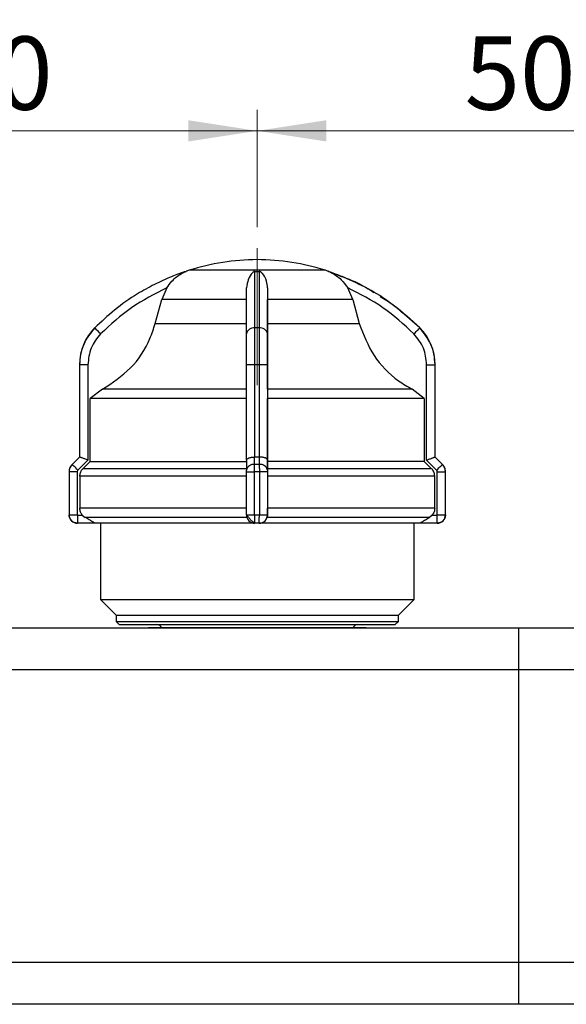
# Model space of a CAD drawing. Units: millimetres. Extents: x 100 to 4164, y 100 to 2870.
# Drawn here: x 2513 to 2774, y 2129 to 2600 of the extents above; entities that cross this region are included whole.
import ezdxf

# ---------------------------------------------------------------- set-up
doc = ezdxf.new("R2010")
doc.units = ezdxf.units.MM
doc.header["$LTSCALE"] = 10
doc.linetypes.add('CENTERX2', pattern=[20.32, 12.7, -2.54, 2.54, -2.54])
doc.styles.add('SLDTEXTSTYLE0', font='TXT', dxfattribs={"width": 0.75})
doc.dimstyles.new('SLDDIMSTYLE0', dxfattribs={"dimtxt": 35, "dimasz": 33.02, "dimexe": 0, "dimexo": 0.0625, "dimgap": 8.75, "dimtad": 1, "dimdec": 0, "dimlfac": 0.2, "dimrnd": 1e-09, "dimzin": 12, "dimdsep": 46, "dimtxsty": 'SLDTEXTSTYLE0', "dimsah": 1, "dimcen": 0.09, "dimadec": 0, "dimazin": 3, "dimtfac": 1, "dimtdec": 0, "dimtofl": 0, "dimtmove": 0, "dimatfit": 3, "dimfxl": 1, "dimfrac": 2, "dimtolj": 1, "dimtzin": 12, "dimarcsym": 0})
doc.dimstyles.new('SLDDIMSTYLE1', dxfattribs={"dimtxt": 35, "dimasz": 33.02, "dimexe": 0, "dimexo": 0.0625, "dimgap": 8.75, "dimtad": 1, "dimlfac": 0.2, "dimrnd": 1e-09, "dimzin": 12, "dimdsep": 46, "dimtxsty": 'SLDTEXTSTYLE0', "dimsah": 1, "dimcen": 0.09, "dimadec": 0, "dimazin": 3, "dimtfac": 1, "dimtofl": 0, "dimtmove": 0, "dimatfit": 3, "dimfxl": 1, "dimfrac": 2, "dimtolj": 1, "dimtzin": 12, "dimarcsym": 0})

# ---------------------------------------------------------------- blocks, each defined once
blk = doc.blocks.new('_D_3')
at = {"color": 7, "linetype": 'Continuous', "lineweight": 0}
for p, q in [((2376.4, 2500.13), (2376.4, 2556.71)), ((2626.4, 2500.63), (2626.4, 2556.71)), ((2376.4, 2546.71), (2626.4, 2546.71))]:
    blk.add_line(p, q, dxfattribs=at)
at = {"color": 7, "linetype": 'Continuous', "lineweight": 18}
for points in [[(2376.4, 2546.71), (2409.42, 2541.63), (2409.42, 2551.79)], [(2626.4, 2546.71), (2593.38, 2551.79), (2593.38, 2541.63)]]:
    blk.add_solid(points, dxfattribs=at)
at = {"color": 7, "linetype": 'Continuous', "lineweight": 18, "insert": (2475.54, 2591.83), "char_height": 35, "attachment_point": 1, "style": 'SLDTEXTSTYLE0'}
blk.add_mtext('50', dxfattribs=at)
blk = doc.blocks.new('_D_5')
at = {"color": 7, "linetype": 'Continuous', "lineweight": 0}
for p, q in [((2626.4, 2500.63), (2626.4, 2556.71)), ((2876.4, 2504.37), (2876.4, 2556.71)), ((2876.4, 2546.71), (2626.4, 2546.71))]:
    blk.add_line(p, q, dxfattribs=at)
at = {"color": 7, "linetype": 'Continuous', "lineweight": 18}
for points in [[(2626.4, 2546.71), (2659.42, 2541.63), (2659.42, 2551.79)], [(2876.4, 2546.71), (2843.38, 2551.79), (2843.38, 2541.63)]]:
    blk.add_solid(points, dxfattribs=at)
at = {"color": 7, "linetype": 'Continuous', "lineweight": 18, "insert": (2725.54, 2591.83), "char_height": 35, "attachment_point": 1, "style": 'SLDTEXTSTYLE0'}
blk.add_mtext('50', dxfattribs=at)
blk = doc.blocks.new('_D_8')
at = {"color": 7, "linetype": 'Continuous', "lineweight": 0}
for p, q in [((1042.8, 2291.64), (1042.8, 2655.14)), ((3723.9, 2301.94), (3723.9, 2655.14)), ((1042.8, 2645.14), (3723.9, 2645.14))]:
    blk.add_line(p, q, dxfattribs=at)
at = {"color": 7, "linetype": 'Continuous', "lineweight": 18}
for points in [[(1042.8, 2645.14), (1075.82, 2640.06), (1075.82, 2650.22)], [(3723.9, 2645.14), (3690.88, 2650.22), (3690.88, 2640.06)]]:
    blk.add_solid(points, dxfattribs=at)
at = {"color": 7, "linetype": 'Continuous', "lineweight": 18, "insert": (2344.56, 2690.25), "char_height": 35, "attachment_point": 1, "style": 'SLDTEXTSTYLE0'}
blk.add_mtext('536', dxfattribs=at)
blk = doc.blocks.new('_D_9')
at = {"color": 7, "linetype": 'Continuous', "lineweight": 0}
for p, q in [((1426.59, 2365.39), (1426.59, 693.39)), ((3581.34, 2365.39), (3581.34, 693.39)), ((1426.59, 703.39), (3581.34, 703.39))]:
    blk.add_line(p, q, dxfattribs=at)
at = {"color": 7, "linetype": 'Continuous', "lineweight": 18}
for points in [[(1426.59, 703.39), (1459.61, 698.31), (1459.61, 708.47)], [(3581.34, 703.39), (3548.32, 708.47), (3548.32, 698.31)]]:
    blk.add_solid(points, dxfattribs=at)
at = {"color": 7, "linetype": 'Continuous', "lineweight": 18, "insert": (2465.18, 748.51), "char_height": 35, "attachment_point": 1, "style": 'SLDTEXTSTYLE0'}
blk.add_mtext('430', dxfattribs=at)

msp = doc.modelspace()

# ---------------------------------------------------------------- linework, layer by layer
at = {"color": 7, "linetype": 'CENTERX2', "lineweight": 18, "ltscale": 5}
msp.add_line((2626.401, 2490.63), (2626.401, 2425.138), dxfattribs=at)
at = {"color": 7, "linetype": 'Continuous', "lineweight": 25}
for p, q in [((2583.14, 2471.677), (2580.704, 2466.156)), ((2631.319, 2471.677), (2631.314, 2466.156)), ((2672.078, 2466.156), (2669.643, 2471.677)), ((2577.588, 2454.59), (2580.704, 2466.156)), ((2631.308, 2454.59), (2631.314, 2466.156)), ((2672.078, 2466.156), (2675.194, 2454.59)), ((2627.292, 2452.485), (2625.216, 2452.485)), ((2704.156, 2452.485), (2704.165, 2452.485)), ((2541.401, 2434.895), (2541.401, 2390.781)), ((2541.401, 2434.895), (2541.405, 2434.895)), ((2541.405, 2434.895), (2541.405, 2390.781)), ((2545.397, 2434.895), (2541.405, 2434.895)), ((2545.397, 2434.895), (2545.397, 2389.264)), ((2625.191, 2434.895), (2621.248, 2434.895)), ((2621.248, 2389.264), (2621.248, 2434.895)), ((2627.289, 2434.895), (2625.191, 2434.895)), ((2625.191, 2390.781), (2625.191, 2434.895)), ((2627.289, 2434.895), (2627.289, 2390.781)), ((2631.248, 2434.895), (2627.289, 2434.895)), ((2631.248, 2434.895), (2631.248, 2389.264)), ((2707.385, 2389.264), (2707.385, 2434.895)), ((2707.385, 2434.895), (2711.392, 2434.895)), ((2711.392, 2390.781), (2711.392, 2434.895)), ((2711.392, 2434.895), (2711.401, 2434.895)), ((2711.401, 2390.781), (2711.401, 2434.895)), ((2552.316, 2423.193), (2546.548, 2418.686)), ((2631.261, 2423.193), (2631.25, 2418.686)), ((2706.235, 2418.686), (2700.467, 2423.193)), ((2546.548, 2388.71), (2546.548, 2418.686)), ((2631.25, 2388.71), (2631.25, 2418.686)), ((2706.235, 2418.686), (2706.235, 2388.71)), ((2541.401, 2390.781), (2537.865, 2387.245)), ((2537.87, 2387.245), (2537.865, 2387.245)), ((2541.407, 2390.782), (2537.87, 2387.245)), ((2545.397, 2389.264), (2540.621, 2384.488)), ((2541.405, 2390.781), (2541.407, 2390.782)), ((2625.098, 2387.245), (2625.103, 2390.782)), ((2627.369, 2387.245), (2625.098, 2387.245)), ((2625.103, 2390.782), (2625.191, 2390.781)), ((2627.289, 2390.781), (2627.377, 2390.782)), ((2627.377, 2390.782), (2627.369, 2387.245)), ((2631.248, 2389.264), (2631.239, 2384.488)), ((2631.243, 2385.174), (2631.248, 2387.562)), ((2631.248, 2387.562), (2631.25, 2388.71)), ((2712.162, 2384.488), (2707.385, 2389.264)), ((2711.39, 2390.782), (2711.392, 2390.781)), ((2714.927, 2387.245), (2711.39, 2390.782)), ((2714.936, 2387.245), (2711.401, 2390.781)), ((2714.927, 2387.245), (2714.936, 2387.245)), ((2536.401, 2383.71), (2536.401, 2363.139)), ((2536.401, 2383.71), (2536.406, 2383.71)), ((2536.406, 2383.71), (2536.406, 2363.139)), ((2540.298, 2383.71), (2536.406, 2383.71)), ((2540.298, 2383.71), (2540.298, 2363.139)), ((2621.243, 2385.174), (2543.006, 2385.174)), ((2621.238, 2363.139), (2621.238, 2383.71)), ((2621.238, 2383.71), (2625.081, 2383.71)), ((2627.38, 2383.71), (2625.081, 2383.71)), ((2625.081, 2363.139), (2625.081, 2383.71)), ((2627.38, 2383.71), (2627.38, 2363.139)), ((2631.238, 2383.71), (2627.38, 2383.71)), ((2631.238, 2383.71), (2631.238, 2363.139)), ((2712.484, 2363.139), (2712.484, 2383.71)), ((2712.484, 2383.71), (2716.391, 2383.71)), ((2716.391, 2363.139), (2716.391, 2383.71)), ((2716.391, 2383.71), (2716.401, 2383.71)), ((2716.401, 2363.139), (2716.401, 2383.71)), ((2541.538, 2381.639), (2541.538, 2366.251)), ((2631.24, 2381.639), (2631.24, 2366.251)), ((2711.244, 2366.251), (2711.244, 2381.639)), ((2536.401, 2363.139), (2536.406, 2363.139)), ((2536.406, 2363.139), (2540.298, 2363.139)), ((2540.398, 2363.039), (2542.709, 2363.039)), ((2542.709, 2363.039), (2544.033, 2361.921)), ((2621.238, 2363.139), (2625.081, 2363.139)), ((2625.081, 2363.139), (2627.38, 2363.139)), ((2627.38, 2363.139), (2631.238, 2363.139)), ((2631.242, 2363.039), (2631.081, 2361.921)), ((2631.238, 2363.039), (2631.242, 2363.039)), ((2711.244, 2366.251), (2631.24, 2366.251)), ((2710.073, 2363.039), (2708.749, 2361.921)), ((2710.073, 2363.039), (2712.384, 2363.039)), ((2712.484, 2363.139), (2716.391, 2363.139)), ((2716.391, 2363.139), (2716.401, 2363.139)), ((2548.725, 2359.139), (2540.406, 2359.139)), ((2551.401, 2359.139), (2551.401, 2322.638)), ((2627.338, 2359.139), (2625.138, 2359.139)), ((2627.354, 2359.139), (2627.338, 2359.139)), ((2701.401, 2322.638), (2701.401, 2359.139)), ((2712.391, 2359.139), (2704.072, 2359.139)), ((2712.395, 2359.139), (2712.391, 2359.139)), ((2551.401, 2322.638), (2558.901, 2315.138)), ((2551.401, 2322.638), (2701.4, 2322.638)), ((2693.901, 2315.138), (2701.401, 2322.638)), ((2558.901, 2315.138), (2558.901, 2312.138)), ((2558.901, 2315.138), (2693.901, 2315.138)), ((2558.901, 2312.138), (2560.401, 2310.638)), ((2558.901, 2312.138), (2693.901, 2312.138)), ((2692.401, 2310.638), (2693.901, 2312.138)), ((2693.901, 2312.138), (2693.901, 2315.138)), ((2501.401, 2309.138), (2751.401, 2309.138)), ((2560.401, 2310.638), (2692.401, 2310.638)), ((2751.401, 2289.138), (2751.401, 2309.138)), ((2751.401, 2309.138), (3001.401, 2309.138)), ((2501.401, 2289.138), (2751.401, 2289.138)), ((2751.401, 2149.138), (2751.401, 2289.138)), ((2751.401, 2289.138), (3001.401, 2289.138)), ((2751.401, 2149.138), (2501.401, 2149.138)), ((2751.401, 2129.138), (2751.401, 2149.138)), ((3001.401, 2149.138), (2751.401, 2149.138)), ((2751.401, 2129.138), (2501.401, 2129.138)), ((3001.401, 2129.138), (2751.401, 2129.138))]:
    msp.add_line(p, q, dxfattribs=at)
at = {"color": 7, "linetype": 'Continuous', "lineweight": 25, "flags": 128}
for points in [[(2659.051, 2480.055), (2658.992, 2480.055), (2657.662, 2480.055), (2654.646, 2480.055), (2650.107, 2480.055), (2644.291, 2480.055), (2637.51, 2480.055), (2630.13, 2480.055), (2622.549, 2480.055), (2615.176, 2480.055), (2608.407, 2480.055), (2602.609, 2480.055), (2598.094, 2480.055), (2595.104, 2480.055), (2593.802, 2480.055), (2593.75, 2480.055)], [(2625.298, 2479.543), (2625.558, 2479.543), (2625.817, 2479.543), (2626.077, 2479.543), (2626.336, 2479.543), (2626.596, 2479.543), (2626.855, 2479.543), (2627.115, 2479.543), (2627.374, 2479.543)], [(2660.468, 2479.543), (2660.475, 2479.543), (2660.481, 2479.543), (2660.484, 2479.543), (2660.485, 2479.543), (2660.485, 2479.543), (2660.482, 2479.543), (2660.478, 2479.543), (2660.472, 2479.543)], [(2621.314, 2466.156), (2613.7, 2466.156), (2606.447, 2466.156), (2599.764, 2466.156), (2593.841, 2466.156), (2588.846, 2466.156), (2584.923, 2466.156), (2582.183, 2466.156), (2580.704, 2466.156)], [(2672.078, 2466.156), (2670.571, 2466.156), (2667.803, 2466.156), (2663.855, 2466.156), (2658.838, 2466.156), (2652.895, 2466.156), (2646.197, 2466.156), (2638.935, 2466.156), (2631.314, 2466.156)], [(2551.476, 2449.67), (2550.925, 2450.216), (2550.395, 2450.741), (2549.906, 2451.226), (2549.478, 2451.651), (2549.125, 2452.001), (2548.862, 2452.263), (2548.699, 2452.426), (2548.641, 2452.485)], [(2577.588, 2454.59), (2579.133, 2454.59), (2582.054, 2454.59), (2586.265, 2454.59), (2591.645, 2454.59), (2598.037, 2454.59), (2605.255, 2454.59), (2613.088, 2454.59), (2621.308, 2454.59)], [(2631.308, 2454.59), (2639.535, 2454.59), (2647.379, 2454.59), (2654.613, 2454.59), (2661.025, 2454.59), (2666.429, 2454.59), (2670.668, 2454.59), (2673.618, 2454.59), (2675.194, 2454.59)], [(2701.307, 2449.67), (2701.858, 2450.216), (2702.389, 2450.741), (2702.879, 2451.226), (2703.309, 2451.651), (2703.664, 2452.001), (2703.929, 2452.263), (2704.096, 2452.426), (2704.156, 2452.485)], [(2621.261, 2423.193), (2609.558, 2423.193), (2598.284, 2423.193), (2587.724, 2423.193), (2578.146, 2423.193), (2569.794, 2423.193), (2562.881, 2423.193), (2557.58, 2423.193), (2554.029, 2423.193), (2552.316, 2423.193)], [(2700.467, 2423.193), (2698.709, 2423.193), (2695.115, 2423.193), (2689.775, 2423.193), (2682.825, 2423.193), (2674.442, 2423.193), (2664.838, 2423.193), (2654.257, 2423.193), (2642.97, 2423.193), (2631.261, 2423.193)], [(2621.25, 2418.686), (2608.547, 2418.686), (2596.304, 2418.686), (2584.836, 2418.686), (2574.438, 2418.686), (2565.378, 2418.686), (2557.889, 2418.686), (2552.165, 2418.686), (2548.351, 2418.686), (2546.548, 2418.686)], [(2706.235, 2418.686), (2704.383, 2418.686), (2700.523, 2418.686), (2694.755, 2418.686), (2687.227, 2418.686), (2678.133, 2418.686), (2667.707, 2418.686), (2656.217, 2418.686), (2643.959, 2418.686), (2631.25, 2418.686)], [(2540.621, 2384.488), (2540.086, 2385.023), (2539.572, 2385.537), (2539.098, 2386.012), (2538.682, 2386.429), (2538.34, 2386.772), (2538.085, 2387.028), (2537.926, 2387.188), (2537.87, 2387.245)], [(2541.401, 2390.781), (2541.401, 2390.781), (2541.401, 2390.781), (2541.403, 2390.781), (2541.405, 2390.781)], [(2546.548, 2388.71), (2545.397, 2387.562), (2543.006, 2385.174)], [(2546.548, 2388.71), (2548.351, 2388.71), (2552.165, 2388.71), (2557.889, 2388.71), (2565.378, 2388.71), (2574.438, 2388.71), (2584.836, 2388.71), (2596.304, 2388.71), (2608.547, 2388.71), (2621.25, 2388.71)], [(2621.248, 2389.3), (2621.243, 2386.898), (2621.239, 2384.495)], [(2627.289, 2390.781), (2627.027, 2390.781), (2626.765, 2390.781), (2626.502, 2390.781), (2626.24, 2390.781), (2625.978, 2390.781), (2625.715, 2390.781), (2625.453, 2390.781), (2625.191, 2390.781)], [(2706.235, 2388.71), (2704.383, 2388.71), (2700.523, 2388.71), (2694.755, 2388.71), (2687.227, 2388.71), (2678.133, 2388.71), (2667.707, 2388.71), (2656.217, 2388.71), (2643.959, 2388.71), (2631.25, 2388.71)], [(2706.235, 2388.71), (2707.385, 2387.562), (2709.777, 2385.174)], [(2711.392, 2390.781), (2711.395, 2390.781), (2711.398, 2390.781), (2711.4, 2390.781), (2711.4, 2390.781), (2711.401, 2390.781)], [(2712.162, 2384.488), (2712.697, 2385.023), (2713.212, 2385.537), (2713.687, 2386.012), (2714.105, 2386.429), (2714.449, 2386.772), (2714.707, 2387.028), (2714.868, 2387.188), (2714.927, 2387.245)], [(2709.777, 2385.174), (2708.155, 2385.174), (2704.815, 2385.174), (2699.826, 2385.174), (2693.295, 2385.174), (2685.357, 2385.174), (2676.181, 2385.174), (2665.958, 2385.174), (2654.904, 2385.174), (2643.25, 2385.174), (2631.243, 2385.174)], [(2621.24, 2381.639), (2609.01, 2381.639), (2597.145, 2381.639), (2585.898, 2381.639), (2575.504, 2381.639), (2566.183, 2381.639), (2558.131, 2381.639), (2551.518, 2381.639), (2546.484, 2381.639), (2543.134, 2381.639), (2541.538, 2381.639)], [(2711.244, 2381.639), (2709.602, 2381.639), (2706.207, 2381.639), (2701.13, 2381.639), (2694.478, 2381.639), (2686.391, 2381.639), (2677.039, 2381.639), (2666.621, 2381.639), (2655.354, 2381.639), (2643.477, 2381.639), (2631.24, 2381.639)], [(2540.398, 2363.039), (2540.398, 2362.278), (2540.399, 2361.546), (2540.4, 2360.872), (2540.401, 2360.281), (2540.402, 2359.796), (2540.403, 2359.436), (2540.404, 2359.214), (2540.406, 2359.139)], [(2621.24, 2366.251), (2609.01, 2366.251), (2597.145, 2366.251), (2585.898, 2366.251), (2575.504, 2366.251), (2566.183, 2366.251), (2558.131, 2366.251), (2551.518, 2366.251), (2546.484, 2366.251), (2543.134, 2366.251), (2541.538, 2366.251)], [(2712.391, 2359.139), (2712.39, 2359.214), (2712.389, 2359.436), (2712.387, 2359.796), (2712.386, 2360.281), (2712.385, 2360.872), (2712.385, 2361.546), (2712.384, 2362.278), (2712.384, 2363.039)], [(2621.409, 2361.921), (2608.232, 2361.921), (2595.528, 2361.921), (2583.628, 2361.921), (2572.841, 2361.921), (2563.448, 2361.921), (2555.693, 2361.921), (2549.779, 2361.921), (2545.858, 2361.921), (2544.033, 2361.921)], [(2625.154, 2359.139), (2613.236, 2359.139), (2601.63, 2359.139), (2590.612, 2359.139), (2580.445, 2359.139), (2571.368, 2359.139), (2563.598, 2359.139), (2557.32, 2359.139), (2552.682, 2359.139), (2549.794, 2359.139), (2548.725, 2359.139)], [(2704.072, 2359.139), (2702.958, 2359.139), (2700.026, 2359.139), (2695.347, 2359.139), (2689.03, 2359.139), (2681.226, 2359.139), (2672.12, 2359.139), (2661.928, 2359.139), (2650.893, 2359.139), (2639.276, 2359.139), (2627.354, 2359.139)], [(2708.749, 2361.921), (2706.875, 2361.921), (2702.907, 2361.921), (2696.947, 2361.921), (2689.151, 2361.921), (2679.722, 2361.921), (2668.906, 2361.921), (2656.983, 2361.921), (2644.265, 2361.921), (2631.081, 2361.921)]]:
    msp.add_lwpolyline(points, dxfattribs=at)
at = {"color": 7, "linetype": 'Continuous', "lineweight": 25}
for centre, radius, start, end in [((2626.801, 2375.138), 110, 90.20835, 107.48513), ((2626.001, 2375.138), 110, 72.51487, 89.79165), ((2599.759, 2460.979), 20, 111.57993, 111.85031), ((2599.759, 2460.979), 20, 107.48513, 111.57993), ((2653.042, 2460.979), 20, 68.48178, 72.51487), ((2653.042, 2460.979), 20, 68.39614, 68.48178), ((2566.401, 2434.895), 25, 135.28279, 180), ((2624.737, 2448.97), 3.547, 82.23743, 168.61187), ((2627.769, 2448.954), 3.563, 11.59934, 97.69803), ((2686.401, 2434.895), 25, 360, 44.71721), ((2541.401, 2383.71), 5, 135, 180), ((2624.635, 2383.814), 3.462, 82.3082, 168.7866), ((2627.83, 2383.799), 3.477, 11.42321, 97.62809), ((2711.401, 2383.71), 5, 360, 45), ((2540.401, 2363.139), 4, 180, 270), ((2625.138, 2363.039), 3.9, 179.99989, 269.99995), ((2627.338, 2363.039), 3.9, 270.00005, 0.00005), ((2712.401, 2363.139), 4, 270, 360), ((2578.401, 2308.138), 2.5, 23.57818, 90), ((2674.401, 2308.138), 2.5, 90, 156.42182)]:
    msp.add_arc(centre, radius, start, end, dxfattribs=at)
for points, knots in [([(2592.33, 2479.543), (2590.013, 2478.727), (2584.869, 2476.917), (2577.097, 2473.349), (2567.881, 2468.195), (2558.118, 2461.43), (2551.752, 2455.421), (2548.641, 2452.485)], [0, 0, 0, 0, 0.1420374, 0.3154565, 0.4939795, 0.752761, 1, 1, 1, 1]), ([(2583.14, 2471.677), (2583.924, 2472.778), (2585.885, 2475.527), (2588.739, 2477.713), (2590.822, 2478.845), (2591.401, 2479.13), (2591.781, 2479.304), (2592.049, 2479.422), (2592.222, 2479.496), (2592.309, 2479.533), (2592.33, 2479.542), (2592.33, 2479.543), (2592.33, 2479.543)], [0, 0, 0, 0, 0.3088252, 0.7715984, 0.8495621, 0.9012573, 0.935466, 0.9583154, 0.9814375, 0.9905856, 0.997957, 1, 1, 1, 1]), ([(2625.298, 2479.543), (2625.265, 2479.541), (2625.189, 2479.538), (2625.024, 2479.498), (2624.606, 2479.298), (2623.516, 2478.28), (2621.892, 2476.015), (2621.499, 2473.038), (2621.319, 2471.677)], [0, 0, 0, 0, 0.0074255, 0.0173945, 0.0431735, 0.1572117, 0.6146463, 1, 1, 1, 1]), ([(2625.216, 2452.485), (2625.228, 2458.376), (2625.253, 2469.972), (2625.283, 2476.387), (2625.298, 2479.543)], [0, 0, 0, 0, 0.5080908, 1, 1, 1, 1]), ([(2627.374, 2479.543), (2627.37, 2478.727), (2627.361, 2476.917), (2627.346, 2473.349), (2627.328, 2468.195), (2627.309, 2461.43), (2627.297, 2455.421), (2627.292, 2452.485)], [0, 0, 0, 0, 0.1420374, 0.3154565, 0.4939795, 0.752761, 1, 1, 1, 1]), ([(2631.319, 2471.677), (2631.202, 2472.778), (2630.909, 2475.527), (2629.569, 2477.713), (2628.537, 2478.845), (2628.226, 2479.13), (2627.998, 2479.304), (2627.808, 2479.422), (2627.651, 2479.496), (2627.505, 2479.533), (2627.425, 2479.542), (2627.383, 2479.543), (2627.374, 2479.543)], [0, 0, 0, 0, 0.3087962, 0.771562, 0.8495378, 0.9012413, 0.9354554, 0.9583082, 0.9814328, 0.990582, 0.9979539, 1, 1, 1, 1]), ([(2660.468, 2479.543), (2660.47, 2479.541), (2660.476, 2479.538), (2660.569, 2479.498), (2661.039, 2479.298), (2663.194, 2478.28), (2666.463, 2476.015), (2668.645, 2473.038), (2669.643, 2471.677)], [0, 0, 0, 0, 0.0074256, 0.0173946, 0.0431738, 0.157213, 0.6146519, 1, 1, 1, 1]), ([(2704.156, 2452.485), (2697.564, 2458.376), (2684.59, 2469.972), (2668.421, 2476.387), (2660.468, 2479.543)], [0, 0, 0, 0, 0.5080908, 1, 1, 1, 1]), ([(2660.472, 2479.543), (2663.31, 2478.513), (2669.8, 2476.159), (2677.124, 2472.803), (2681.287, 2470.055), (2682.204, 2469.449)], [0, 0, 0, 0, 0.3772811, 0.8627336, 1, 1, 1, 1]), ([(2583.14, 2471.677), (2577.365, 2468.739), (2565.801, 2462.856), (2556.255, 2454.069), (2551.476, 2449.67)], [0, 0, 0, 0, 0.49939842, 1, 1, 1, 1]), ([(2621.259, 2449.67), (2621.268, 2454.064), (2621.286, 2462.852), (2621.308, 2468.736), (2621.319, 2471.677)], [0, 0, 0, 0, 0.4999998, 1, 1, 1, 1]), ([(2631.319, 2471.677), (2631.308, 2468.739), (2631.286, 2462.856), (2631.268, 2454.069), (2631.259, 2449.67)], [0, 0, 0, 0, 0.4993984, 1, 1, 1, 1]), ([(2701.307, 2449.67), (2696.534, 2454.064), (2686.988, 2462.852), (2675.425, 2468.736), (2669.643, 2471.677)], [0, 0, 0, 0, 0.49999981, 1, 1, 1, 1]), ([(2685.182, 2467.532), (2687.293, 2466.236), (2694.2, 2461.996), (2700.079, 2456.383), (2704.16, 2452.485)], [0, 0, 0, 0, 0.3056751, 1, 1, 1, 1]), ([(2548.641, 2452.485), (2546.659, 2449.992), (2543.643, 2446.198), (2541.712, 2439.909), (2541.508, 2436.58), (2541.405, 2434.895)], [0, 0, 0, 0, 0.48605809, 0.73981931, 1, 1, 1, 1]), ([(2552.316, 2423.193), (2557.053, 2426.288), (2566.528, 2432.478), (2574.314, 2444.414), (2576.811, 2452.175), (2577.588, 2454.59)], [0, 0, 0, 0, 0.4078218, 0.8156685, 1, 1, 1, 1]), ([(2625.191, 2434.895), (2625.191, 2436.58), (2625.192, 2439.909), (2625.199, 2446.198), (2625.209, 2449.992), (2625.216, 2452.485)], [0, 0, 0, 0, 0.260152, 0.5139038, 1, 1, 1, 1]), ([(2627.292, 2452.485), (2627.291, 2449.992), (2627.289, 2446.198), (2627.289, 2439.909), (2627.289, 2436.58), (2627.289, 2434.895)], [0, 0, 0, 0, 0.4860515, 0.7398143, 1, 1, 1, 1]), ([(2631.261, 2423.193), (2631.27, 2426.288), (2631.287, 2432.478), (2631.302, 2444.414), (2631.307, 2452.175), (2631.308, 2454.59)], [0, 0, 0, 0, 0.4078218, 0.8156685, 1, 1, 1, 1]), ([(2675.194, 2454.59), (2677.196, 2449.317), (2681.198, 2438.771), (2691.183, 2428.608), (2698.242, 2424.491), (2700.467, 2423.193)], [0, 0, 0, 0, 0.40647474, 0.81289456, 1, 1, 1, 1]), ([(2711.392, 2434.895), (2711.289, 2436.58), (2711.085, 2439.909), (2709.154, 2446.198), (2706.138, 2449.992), (2704.156, 2452.485)], [0, 0, 0, 0, 0.26015202, 0.51390377, 1, 1, 1, 1]), ([(2551.476, 2449.67), (2549.733, 2447.508), (2546.246, 2443.184), (2545.68, 2437.658), (2545.397, 2434.895)], [0, 0, 0, 0, 0.4999249, 1, 1, 1, 1]), ([(2621.248, 2434.895), (2621.248, 2437.658), (2621.249, 2443.183), (2621.256, 2447.508), (2621.259, 2449.67)], [0, 0, 0, 0, 0.5000095, 1, 1, 1, 1]), ([(2631.259, 2449.67), (2631.256, 2447.508), (2631.249, 2443.183), (2631.248, 2437.658), (2631.248, 2434.895)], [0, 0, 0, 0, 0.49999064, 1, 1, 1, 1]), ([(2707.385, 2434.895), (2707.102, 2437.658), (2706.536, 2443.183), (2703.05, 2447.508), (2701.307, 2449.67)], [0, 0, 0, 0, 0.5000095, 1, 1, 1, 1]), ([(2537.87, 2387.245), (2537.652, 2387.001), (2537.215, 2386.512), (2536.761, 2385.634), (2536.461, 2384.692), (2536.424, 2384.037), (2536.406, 2383.71)], [0, 0, 0, 0, 0.25, 0.5, 0.75, 1, 1, 1, 1]), ([(2545.397, 2389.264), (2544.904, 2389.46), (2543.916, 2389.851), (2542.812, 2390.286), (2542.117, 2390.55), (2541.723, 2390.693), (2541.473, 2390.778), (2541.429, 2390.781), (2541.407, 2390.782)], [0, 0, 0, 0, 0.2496375, 0.4991311, 0.6329912, 0.7606478, 0.8827405, 1, 1, 1, 1]), ([(2621.248, 2389.264), (2621.299, 2389.46), (2621.403, 2389.851), (2622.118, 2390.286), (2622.908, 2390.55), (2623.609, 2390.693), (2624.348, 2390.778), (2624.855, 2390.781), (2625.103, 2390.782)], [0, 0, 0, 0, 0.24963737, 0.49913085, 0.63298049, 0.76063354, 0.88272974, 1, 1, 1, 1]), ([(2625.081, 2383.71), (2625.081, 2384.037), (2625.08, 2384.692), (2625.084, 2385.634), (2625.089, 2386.512), (2625.095, 2387.001), (2625.098, 2387.245)], [0, 0, 0, 0, 0.25, 0.5, 0.75, 1, 1, 1, 1]), ([(2627.369, 2387.245), (2627.371, 2387.001), (2627.375, 2386.512), (2627.379, 2385.634), (2627.381, 2384.692), (2627.381, 2384.037), (2627.38, 2383.71)], [0, 0, 0, 0, 0.25, 0.5, 0.75, 1, 1, 1, 1]), ([(2631.248, 2389.264), (2631.194, 2389.46), (2631.087, 2389.851), (2630.368, 2390.286), (2629.574, 2390.55), (2628.872, 2390.693), (2628.132, 2390.778), (2627.625, 2390.781), (2627.377, 2390.782)], [0, 0, 0, 0, 0.2496375, 0.4991311, 0.6329912, 0.7606478, 0.8827405, 1, 1, 1, 1]), ([(2707.385, 2389.264), (2707.879, 2389.46), (2708.867, 2389.851), (2709.974, 2390.286), (2710.672, 2390.55), (2711.068, 2390.693), (2711.321, 2390.778), (2711.367, 2390.781), (2711.39, 2390.782)], [0, 0, 0, 0, 0.2496374, 0.4991309, 0.6329798, 0.7606326, 0.8827291, 1, 1, 1, 1]), ([(2716.391, 2383.71), (2716.372, 2384.037), (2716.335, 2384.692), (2716.036, 2385.634), (2715.582, 2386.512), (2715.145, 2387.001), (2714.927, 2387.245)], [0, 0, 0, 0, 0.25, 0.5, 0.75, 1, 1, 1, 1]), ([(2540.621, 2384.488), (2540.527, 2384.375), (2540.339, 2384.149), (2540.312, 2383.856), (2540.298, 2383.71)], [0, 0, 0, 0, 0.5000057, 1, 1, 1, 1]), ([(2541.538, 2381.639), (2541.594, 2382.199), (2541.705, 2383.32), (2542.371, 2384.494), (2542.879, 2385.038), (2543.006, 2385.174)], [0, 0, 0, 0, 0.42859173, 0.85717234, 1, 1, 1, 1]), ([(2621.238, 2383.71), (2621.238, 2383.856), (2621.238, 2384.149), (2621.238, 2384.375), (2621.239, 2384.488)], [0, 0, 0, 0, 0.4999943, 1, 1, 1, 1]), ([(2631.239, 2384.488), (2631.238, 2384.375), (2631.238, 2384.149), (2631.238, 2383.856), (2631.238, 2383.71)], [0, 0, 0, 0, 0.5000057, 1, 1, 1, 1]), ([(2631.243, 2385.174), (2631.242, 2384.739), (2631.241, 2383.867), (2631.24, 2382.567), (2631.24, 2381.824), (2631.24, 2381.639)], [0, 0, 0, 0, 0.4289806, 0.8579793, 1, 1, 1, 1]), ([(2711.244, 2381.639), (2711.188, 2382.199), (2711.077, 2383.32), (2710.411, 2384.494), (2709.904, 2385.038), (2709.777, 2385.174)], [0, 0, 0, 0, 0.4285917, 0.8571724, 1, 1, 1, 1]), ([(2712.484, 2383.71), (2712.471, 2383.856), (2712.444, 2384.149), (2712.256, 2384.375), (2712.162, 2384.488)], [0, 0, 0, 0, 0.4999943, 1, 1, 1, 1]), ([(2540.298, 2363.139), (2540.3, 2363.124), (2540.302, 2363.104), (2540.314, 2363.08), (2540.326, 2363.066), (2540.34, 2363.055), (2540.364, 2363.043), (2540.384, 2363.04), (2540.398, 2363.039)], [0, 0, 0, 0, 0.2691314, 0.3872031, 0.4999307, 0.6126682, 0.7307684, 1, 1, 1, 1]), ([(2542.709, 2363.039), (2542.382, 2363.505), (2541.706, 2364.469), (2541.596, 2365.644), (2541.538, 2366.251)], [0, 0, 0, 0, 0.4832183, 1, 1, 1, 1]), ([(2621.301, 2363.139), (2621.352, 2363.079), (2621.456, 2362.955), (2621.753, 2362.548), (2622.154, 2362.017), (2622.656, 2361.399), (2623.232, 2360.768), (2623.853, 2360.196), (2624.491, 2359.723), (2624.909, 2359.536), (2625.116, 2359.443)], [0, 0, 0, 0, 0.1046381, 0.2173222, 0.3377807, 0.4649303, 0.5970058, 0.7317888, 0.8668875, 1, 1, 1, 1]), ([(2631.238, 2363.139), (2631.238, 2363.124), (2631.238, 2363.104), (2631.238, 2363.08), (2631.238, 2363.066), (2631.238, 2363.055), (2631.238, 2363.043), (2631.238, 2363.04), (2631.238, 2363.039)], [0, 0, 0, 0, 0.2691342, 0.3872063, 0.4999337, 0.6126707, 0.7307701, 1, 1, 1, 1]), ([(2631.242, 2363.039), (2631.242, 2363.505), (2631.241, 2364.469), (2631.24, 2365.644), (2631.24, 2366.251)], [0, 0, 0, 0, 0.4832183, 1, 1, 1, 1]), ([(2711.244, 2366.251), (2711.194, 2365.684), (2711.091, 2364.511), (2710.42, 2363.54), (2710.073, 2363.039)], [0, 0, 0, 0, 0.4829542, 1, 1, 1, 1]), ([(2712.384, 2363.039), (2712.398, 2363.04), (2712.419, 2363.043), (2712.442, 2363.055), (2712.457, 2363.066), (2712.468, 2363.08), (2712.48, 2363.104), (2712.482, 2363.124), (2712.484, 2363.139)], [0, 0, 0, 0, 0.2691995, 0.3872844, 0.5000114, 0.6127367, 0.7308169, 1, 1, 1, 1]), ([(2548.725, 2359.139), (2548.706, 2359.152), (2548.669, 2359.178), (2548.296, 2359.404), (2547.455, 2359.91), (2545.964, 2360.794), (2544.699, 2361.532), (2544.033, 2361.921)], [0, 0, 0, 0, 0.0998838, 0.1992752, 0.3695689, 0.6685932, 1, 1, 1, 1]), ([(2627.354, 2359.139), (2627.591, 2359.152), (2628.065, 2359.178), (2628.845, 2359.404), (2629.787, 2359.91), (2630.639, 2360.794), (2630.929, 2361.532), (2631.081, 2361.921)], [0, 0, 0, 0, 0.0998838, 0.1992752, 0.3695689, 0.6685932, 1, 1, 1, 1]), ([(2704.072, 2359.139), (2704.09, 2359.152), (2704.126, 2359.178), (2704.495, 2359.404), (2705.333, 2359.91), (2706.82, 2360.794), (2708.085, 2361.532), (2708.749, 2361.921)], [0, 0, 0, 0, 0.0998838, 0.1992752, 0.3695689, 0.6685932, 1, 1, 1, 1]), ([(2678.491, 2309.138), (2678.316, 2309.138), (2677.956, 2309.138), (2675.039, 2309.138), (2670.216, 2309.138), (2663.425, 2309.138), (2655.084, 2309.138), (2645.738, 2309.138), (2636.025, 2309.138), (2626.302, 2309.138), (2616.582, 2309.138), (2606.879, 2309.138), (2597.552, 2309.138), (2589.236, 2309.138), (2582.476, 2309.138), (2577.689, 2309.138), (2574.816, 2309.138), (2574.481, 2309.138), (2574.319, 2309.138)], [0, 0, 0, 0, 0.058293, 0.1200777, 0.1844311, 0.2501501, 0.3158691, 0.3802225, 0.4420072, 0.5003002, 0.5585932, 0.6203779, 0.6847312, 0.7504503, 0.8161693, 0.8805226, 0.9423074, 1, 1, 1, 1])]:
    msp.add_open_spline(points, degree=3, knots=knots, dxfattribs=at)
for points in [[(2540.406, 2359.139), (2539.882, 2359.199), (2538.833, 2359.319), (2537.511, 2360.244), (2536.586, 2361.566), (2536.466, 2362.615), (2536.406, 2363.139)], [(2625.081, 2363.139), (2625.081, 2362.615), (2625.083, 2361.566), (2625.096, 2360.244), (2625.115, 2359.319), (2625.131, 2359.199), (2625.138, 2359.139)], [(2627.338, 2359.139), (2627.344, 2359.199), (2627.355, 2359.319), (2627.369, 2360.244), (2627.379, 2361.566), (2627.38, 2362.615), (2627.38, 2363.139)], [(2716.391, 2363.139), (2716.331, 2362.615), (2716.211, 2361.566), (2715.286, 2360.244), (2713.964, 2359.319), (2712.915, 2359.199), (2712.391, 2359.139)]]:
    msp.add_open_spline(points, degree=3, dxfattribs=at)

# ---------------------------------------------------------------- dimensions: what is measured, and where the dimension line sits
at = {"color": 7, "linetype": 'Continuous', "lineweight": 18}
for base, p1, p2, picture, middle in [((3723.901, 2645.137), (1042.799, 2281.638), (3723.901, 2291.941), '_D_8', (2383.35, 2645.137)), ((2626.401, 2546.711), (2376.401, 2490.133), (2626.401, 2490.63), '_D_3', (2501.401, 2546.711)), ((2626.401, 2546.711), (2876.401, 2494.367), (2626.401, 2490.63), '_D_5', (2751.401, 2546.711))]:
    dim = msp.add_linear_dim(base=base, p1=p1, p2=p2, dimstyle='SLDDIMSTYLE0', dxfattribs=at)
    dim.commit()
    dim.dimension.update_dxf_attribs({"geometry": picture, "text_midpoint": middle, "dimtype": 160})
dim = msp.add_linear_dim(base=(3581.343, 703.388), p1=(1426.593, 2375.388), p2=(3581.343, 2375.388), text='430', dimstyle='SLDDIMSTYLE1', dxfattribs=at)
dim.commit()
dim.dimension.update_dxf_attribs({"geometry": '_D_9', "text_midpoint": (2503.968, 703.388), "dimtype": 160})

doc.saveas('drawing.dxf')
